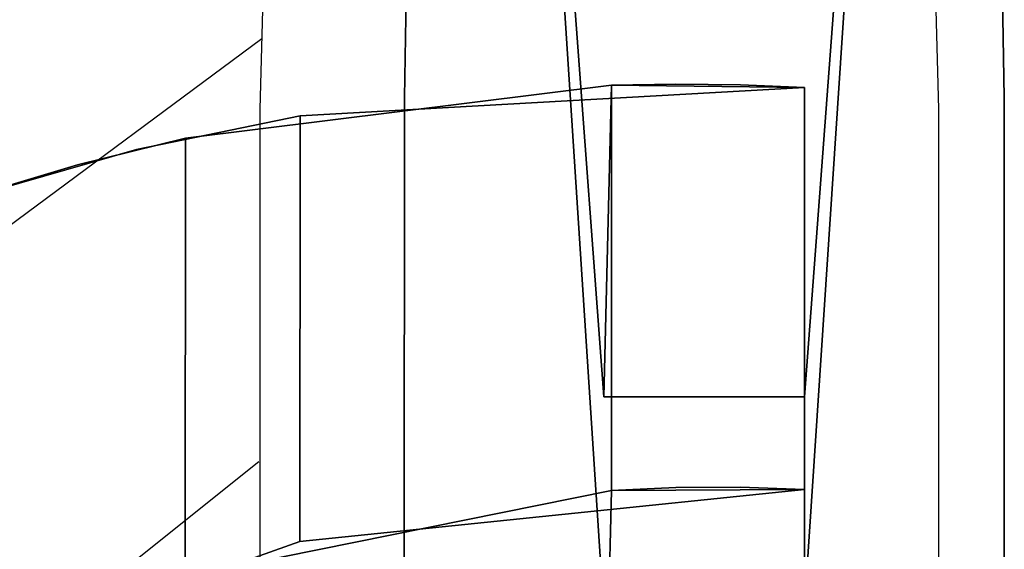
# Model space of a CAD drawing. Units: metres. Extents: x 3.352 to 4.052, y -1.694 to -1.011.
# Drawn here: x 3.929 to 4.052, y -1.39 to -1.324 of the extents above; entities that cross this region are included whole.
import ezdxf

# ---------------------------------------------------------------- set-up
doc = ezdxf.new("R2010")
doc.units = ezdxf.units.M
for name, color, linetype in [('2DGRAFIK', 2, 'Continuous'), ('72_GFX_INSERT', 7, 'Continuous'), ('72_GFX_S68_D2_ANY', 7, 'Continuous'), ('72_GFX_S68_D3_SM_A-POLST', 7, 'Continuous'), ('72_GFX_S68_D3_SM_ABDECK-', 7, 'Continuous'), ('72_GFX_S68_D3_SM_FUSS---', 7, 'Continuous')]:
    doc.layers.add(name, color=color, linetype=linetype)

# ---------------------------------------------------------------- blocks, each defined once
blk = doc.blocks.new('72GF683FUSSKREUZ1')
for points, invisible_edges in [([(0.33645, -0.09715, 0.073), (0.03029, 0.0066, 0.13488), (0.05057, -0.00042, 0.13437), (0.33645, -0.09715, 0.073)], 14), ([(0.03029, 0.0066, 0.13488), (0.33645, -0.09715, 0.073), (0.04114, -0.02968, 0.13075), (0.03029, 0.0066, 0.13488)], 14), ([(0.04788, -0.00129, 0.17884), (0.33607, -0.09831, 0.105), (0.05057, -0.00042, 0.13437), (0.04788, -0.00129, 0.17884)], 10), ([(0.33607, -0.09831, 0.105), (0.33645, -0.09715, 0.073), (0.05057, -0.00042, 0.13437), (0.33607, -0.09831, 0.105)], 14), ([(0.32963, -0.11814, 0.105), (0.04788, -0.00129, 0.17884), (0.03935, -0.02721, 0.17887), (0.32963, -0.11814, 0.105)], 11), ([(0.33607, -0.09831, 0.105), (0.04788, -0.00129, 0.17884), (0.32963, -0.11814, 0.105), (0.33607, -0.09831, 0.105)], 10), ([(0.03935, -0.02721, 0.17887), (0.04114, -0.02968, 0.13075), (0.32963, -0.11814, 0.105), (0.03935, -0.02721, 0.17887)], 10), ([(0.04114, -0.02968, 0.13075), (0.32925, -0.1193, 0.073), (0.32963, -0.11814, 0.105), (0.04114, -0.02968, 0.13075)], 12), ([(0.33645, -0.09715, 0.073), (0.32925, -0.1193, 0.073), (0.04114, -0.02968, 0.13075), (0.33645, -0.09715, 0.073)], 12)]:
    blk.add_3dface(points, dxfattribs=dict(invisible_edges=invisible_edges))
blk = doc.blocks.new('72GF683AL2_HALTER')
for points, invisible_edges in [([(-0.23999, 0.21216, 0.23066), (-0.22999, 0.07891, 0.17046), (-0.23999, 0.20439, 0.23773), (-0.23999, 0.21216, 0.23066)], 10), ([(-0.22999, 0.07891, 0.17046), (-0.23999, 0.21216, 0.23066), (-0.19499, 0.21216, 0.23066), (-0.22999, 0.07891, 0.17046)], 12), ([(-0.20499, 0.07891, 0.17046), (-0.22999, 0.07891, 0.17046), (-0.19499, 0.21216, 0.23066), (-0.20499, 0.07891, 0.17046)], 10), ([(-0.19499, 0.21216, 0.23066), (-0.19499, 0.20439, 0.23773), (-0.20499, 0.07891, 0.17046), (-0.19499, 0.21216, 0.23066)], 10), ([(-0.23999, 0.20439, 0.23773), (-0.22999, 0.07891, 0.17046), (-0.22999, 0.0525, 0.19268), (-0.23999, 0.20439, 0.23773)], 11), ([(-0.23999, 0.20439, 0.23773), (-0.22999, 0.0525, 0.19268), (-0.20499, 0.0525, 0.19268), (-0.23999, 0.20439, 0.23773)], 12), ([(-0.19499, 0.20439, 0.23773), (-0.23999, 0.20439, 0.23773), (-0.20499, 0.0525, 0.19268), (-0.19499, 0.20439, 0.23773)], 10), ([(-0.19499, 0.20439, 0.23773), (-0.20499, 0.0525, 0.19268), (-0.20499, 0.07891, 0.17046), (-0.19499, 0.20439, 0.23773)], 14), ([(-0.22198, 0.11773, 0.04558), (-0.21396, 0.11782, 0.04569), (-0.16713, 0.11386, -0.0116), (-0.22198, 0.11773, 0.04558)], 14), ([(-0.22198, 0.06767, 0.04558), (-0.21396, 0.06762, 0.04569), (-0.21396, 0.11782, 0.04569), (-0.22198, 0.06767, 0.04558)], 14), ([(-0.22198, 0.11773, 0.04558), (-0.22198, 0.06767, 0.04558), (-0.21396, 0.11782, 0.04569), (-0.22198, 0.11773, 0.04558)], 11), ([(-0.21396, 0.11782, 0.04569), (-0.20594, 0.11769, 0.04581), (-0.16713, 0.11386, -0.0116), (-0.21396, 0.11782, 0.04569)], 14), ([(-0.21396, 0.11782, 0.04569), (-0.21396, 0.06762, 0.04569), (-0.20594, 0.11769, 0.04581), (-0.21396, 0.11782, 0.04569)], 11), ([(-0.22999, 0.11742, 0.04546), (-0.22198, 0.11773, 0.04558), (-0.16713, 0.11386, -0.0116), (-0.22999, 0.11742, 0.04546)], 10), ([(-0.22198, 0.11773, 0.04558), (-0.22999, 0.11742, 0.04546), (-0.22198, 0.06767, 0.04558), (-0.22198, 0.11773, 0.04558)], 14), ([(-0.20594, 0.11769, 0.04581), (-0.22999, 0.1174, 0.04546), (-0.22999, 0.07891, 0.17046), (-0.20594, 0.11769, 0.04581)], 12), ([(-0.20499, 0.07891, 0.17046), (-0.20594, 0.11769, 0.04581), (-0.22999, 0.07891, 0.17046), (-0.20499, 0.07891, 0.17046)], 10), ([(-0.22999, 0.0674, 0.04546), (-0.22999, 0.1174, 0.04546), (-0.20594, 0.11769, 0.04581), (-0.22999, 0.0674, 0.04546)], 12), ([(-0.20594, 0.06725, 0.04581), (-0.22999, 0.0674, 0.04546), (-0.20594, 0.11769, 0.04581), (-0.20594, 0.06725, 0.04581)], 10), ([(-0.22999, 0.11742, 0.04546), (-0.16713, 0.11386, -0.0116), (-0.22999, 0.0674, 0.04546), (-0.22999, 0.11742, 0.04546)], 10), ([(-0.22999, 0.11742, 0.04546), (-0.22999, 0.0674, 0.04546), (-0.22198, 0.06767, 0.04558), (-0.22999, 0.11742, 0.04546)], 12), ([(-0.22999, 0.07891, 0.17046), (-0.22999, 0.1174, 0.04546), (-0.22999, 0.0674, 0.04546), (-0.22999, 0.07891, 0.17046)], 12), ([(-0.20594, 0.06725, 0.04581), (-0.20594, 0.11769, 0.04581), (-0.21396, 0.06762, 0.04569), (-0.20594, 0.06725, 0.04581)], 10), ([(-0.20499, 0.07891, 0.17046), (-0.20594, 0.06725, 0.04581), (-0.20594, 0.11769, 0.04581), (-0.20499, 0.07891, 0.17046)], 9), ([(-0.20594, 0.11769, 0.04581), (-0.15286, 0.11109, 0.00893), (-0.16713, 0.11386, -0.0116), (-0.20594, 0.11769, 0.04581)], 14), ([(-0.20594, 0.11769, 0.04581), (-0.20594, 0.06725, 0.04581), (-0.15286, 0.11109, 0.00893), (-0.20594, 0.11769, 0.04581)], 10), ([(-0.16713, 0.11386, -0.0116), (-0.16713, 0.0609, -0.0116), (-0.22999, 0.0674, 0.04546), (-0.16713, 0.11386, -0.0116)], 12), ([(-0.16713, 0.11386, -0.0116), (-0.15286, 0.11109, 0.00893), (-0.14675, 0.10967, -0.02157), (-0.16713, 0.11386, -0.0116)], 11), ([(-0.16713, 0.11386, -0.0116), (-0.14675, 0.10967, -0.02157), (-0.16713, 0.0609, -0.0116), (-0.16713, 0.11386, -0.0116)], 10), ([(-0.20594, 0.06725, 0.04581), (-0.15286, 0.05656, 0.00893), (-0.15286, 0.11109, 0.00893), (-0.20594, 0.06725, 0.04581)], 12), ([(-0.13941, 0.10778, 0.00232), (-0.14675, 0.10967, -0.02157), (-0.15286, 0.11109, 0.00893), (-0.13941, 0.10778, 0.00232)], 11), ([(-0.15286, 0.11109, 0.00893), (-0.15286, 0.05656, 0.00893), (-0.13941, 0.10778, 0.00232), (-0.15286, 0.11109, 0.00893)], 10), ([(-0.16713, 0.0609, -0.0116), (-0.14675, 0.10967, -0.02157), (-0.13573, 0.04978, -0.02413), (-0.16713, 0.0609, -0.0116)], 11), ([(-0.14675, 0.10967, -0.02157), (-0.13941, 0.10778, 0.00232), (-0.12434, 0.10325, -0.025), (-0.14675, 0.10967, -0.02157)], 11), ([(-0.12434, 0.10325, -0.025), (-0.13573, 0.04978, -0.02413), (-0.14675, 0.10967, -0.02157), (-0.12434, 0.10325, -0.025)], 11), ([(-0.15286, 0.05656, 0.00893), (-0.13573, 0.04978, 0.00132), (-0.13941, 0.10778, 0.00232), (-0.15286, 0.05656, 0.00893)], 14), ([(-0.13941, 0.10778, 0.00232), (-0.12434, 0.10325), (-0.12434, 0.10325, -0.025), (-0.13941, 0.10778, 0.00232)], 14), ([(-0.13573, 0.04978, 0.00132), (-0.12434, 0.10325), (-0.13941, 0.10778, 0.00232), (-0.13573, 0.04978, 0.00132)], 13), ([(-0.12434, 0.04248, -0.025), (-0.13573, 0.04978, -0.02413), (-0.12434, 0.10325, -0.025), (-0.12434, 0.04248, -0.025)], 10), ([(-0.12434, 0.04248), (-0.12434, 0.10325), (-0.13573, 0.04978, 0.00132), (-0.12434, 0.04248)], 10), ([(-0.22999, 0.02891, 0.17046), (-0.22999, 0.07891, 0.17046), (-0.22999, 0.0674, 0.04546), (-0.22999, 0.02891, 0.17046)], 11), ([(-0.22999, 0.02891, 0.17046), (-0.22999, 0.0525, 0.19268), (-0.22999, 0.07891, 0.17046), (-0.22999, 0.02891, 0.17046)], 15), ([(-0.20499, 0.07891, 0.17046), (-0.20499, 0.02891, 0.17046), (-0.20594, 0.06725, 0.04581), (-0.20499, 0.07891, 0.17046)], 13), ([(-0.20499, 0.07891, 0.17046), (-0.20499, 0.0525, 0.19268), (-0.20499, 0.02891, 0.17046), (-0.20499, 0.07891, 0.17046)], 15), ([(-0.22198, 0.06767, 0.04558), (-0.22999, 0.0674, 0.04546), (-0.16713, 0.0609, -0.0116), (-0.22198, 0.06767, 0.04558)], 12), ([(-0.21396, 0.06762, 0.04569), (-0.22198, 0.06767, 0.04558), (-0.16713, 0.0609, -0.0116), (-0.21396, 0.06762, 0.04569)], 14), ([(-0.20594, 0.06725, 0.04581), (-0.21396, 0.06762, 0.04569), (-0.16713, 0.0609, -0.0116), (-0.20594, 0.06725, 0.04581)], 14), ([(-0.22999, 0.0674, 0.04546), (-0.20594, 0.06725, 0.04581), (-0.20499, 0.02891, 0.17046), (-0.22999, 0.0674, 0.04546)], 12), ([(-0.22999, 0.02891, 0.17046), (-0.22999, 0.0674, 0.04546), (-0.20499, 0.02891, 0.17046), (-0.22999, 0.02891, 0.17046)], 10), ([(-0.15286, 0.05656, 0.00893), (-0.20594, 0.06725, 0.04581), (-0.16713, 0.0609, -0.0116), (-0.15286, 0.05656, 0.00893)], 14), ([(-0.13573, 0.04978, -0.02413), (-0.15286, 0.05656, 0.00893), (-0.16713, 0.0609, -0.0116), (-0.13573, 0.04978, -0.02413)], 11)]:
    blk.add_3dface(points, dxfattribs=dict(invisible_edges=invisible_edges))
blk = doc.blocks.new('72GF683AL2_POLSTER')
for points, invisible_edges in [([(-0.25378, 0.17998, 0.25046), (-0.25485, 0.11615, 0.25046), (-0.25378, 0.17998, 0.26046), (-0.25378, 0.17998, 0.25046)], 14), ([(-0.25378, 0.17998, 0.26046), (-0.25485, 0.11615, 0.25046), (-0.25485, 0.11615, 0.26046), (-0.25378, 0.17998, 0.26046)], 11), ([(-0.25378, 0.17998, 0.25046), (-0.18121, 0.17998, 0.25046), (-0.25485, 0.11615, 0.25046), (-0.25378, 0.17998, 0.25046)], 10), ([(-0.25485, 0.11615, 0.25046), (-0.18121, 0.17998, 0.25046), (-0.18014, 0.11615, 0.25046), (-0.25485, 0.11615, 0.25046)], 13), ([(-0.18121, 0.17998, 0.26046), (-0.25485, 0.11615, 0.26046), (-0.18014, 0.11615, 0.26046), (-0.18121, 0.17998, 0.26046)], 11), ([(-0.18121, 0.17998, 0.26046), (-0.25378, 0.17998, 0.26046), (-0.25485, 0.11615, 0.26046), (-0.18121, 0.17998, 0.26046)], 12), ([(-0.18014, 0.11615, 0.26046), (-0.18014, 0.11615, 0.25046), (-0.18121, 0.17998, 0.26046), (-0.18014, 0.11615, 0.26046)], 11), ([(-0.18014, 0.11615, 0.25046), (-0.18121, 0.17998, 0.25046), (-0.18121, 0.17998, 0.26046), (-0.18014, 0.11615, 0.25046)], 14), ([(-0.25488, 0.05232, 0.26046), (-0.25485, 0.11615, 0.26046), (-0.25488, 0.05232, 0.25046), (-0.25488, 0.05232, 0.26046)], 14), ([(-0.25488, 0.05232, 0.25046), (-0.25485, 0.11615, 0.26046), (-0.25485, 0.11615, 0.25046), (-0.25488, 0.05232, 0.25046)], 11), ([(-0.18011, 0.05232, 0.25046), (-0.25488, 0.05232, 0.25046), (-0.18014, 0.11615, 0.25046), (-0.18011, 0.05232, 0.25046)], 11), ([(-0.25488, 0.05232, 0.25046), (-0.25485, 0.11615, 0.25046), (-0.18014, 0.11615, 0.25046), (-0.25488, 0.05232, 0.25046)], 14), ([(-0.25485, 0.11615, 0.26046), (-0.25488, 0.05232, 0.26046), (-0.18014, 0.11615, 0.26046), (-0.25485, 0.11615, 0.26046)], 14), ([(-0.18014, 0.11615, 0.26046), (-0.25488, 0.05232, 0.26046), (-0.18011, 0.05232, 0.26046), (-0.18014, 0.11615, 0.26046)], 11), ([(-0.18014, 0.11615, 0.25046), (-0.18014, 0.11615, 0.26046), (-0.18011, 0.05232, 0.25046), (-0.18014, 0.11615, 0.25046)], 11), ([(-0.18011, 0.05232, 0.26046), (-0.18011, 0.05232, 0.25046), (-0.18014, 0.11615, 0.26046), (-0.18011, 0.05232, 0.26046)], 11)]:
    blk.add_3dface(points, dxfattribs=dict(invisible_edges=invisible_edges))
blk = doc.blocks.new('72GF682ARMLEHNE1')
at = {"layer": '2DGRAFIK'}
for p, q in [((0.25871, 0.0682), (0.25706, 0.00494)), ((0.33997, 0.0682), (0.34161, 0.00494)), ((0.25732, 0.01369), (0.2217, -0.01268)), ((0.25706, 0.00494), (0.25706, -0.05844)), ((0.34161, 0.00494), (0.34161, -0.05844)), ((0.22385, -0.06529), (0.25694, -0.03892))]:
    blk.add_line(p, q, dxfattribs=at)
blk = doc.blocks.new('72GFX_S6821287056712000')
blk.add_blockref('72GF682ARMLEHNE1', (0, 0))
blk = doc.blocks.new('EDWGBF51CDDB275B46DCBA27AAF4710641AF')
at = {"layer": '72_GFX_S68_D2_ANY', "color": 7}
blk.add_blockref('72GFX_S6821287056712000', (0, 0), dxfattribs=at)
at = {"layer": '72_GFX_S68_D3_SM_A-POLST', "color": 0, "xscale": -1, "rotation": -0.02059999999999342}
blk.add_blockref('72GF683AL2_POLSTER', (0.0949, -0.1097, 0.4968), dxfattribs=at)
at = {"layer": '72_GFX_S68_D3_SM_ABDECK-', "color": 0, "xscale": -1, "rotation": -0.02059999999999342}
blk.add_blockref('72GF683AL2_HALTER', (0.0949, -0.1097, 0.4968), dxfattribs=at)
at = {"layer": '72_GFX_S68_D3_SM_FUSS---', "color": 0}
blk.add_blockref('72GF683FUSSKREUZ1', (0, 0), dxfattribs=at)

msp = doc.modelspace()

# ---------------------------------------------------------------- block references
at = {"layer": '72_GFX_INSERT'}
msp.add_blockref('EDWGBF51CDDB275B46DCBA27AAF4710641AF', (3.70192, -1.33974), dxfattribs=at)

doc.saveas('drawing.dxf')
